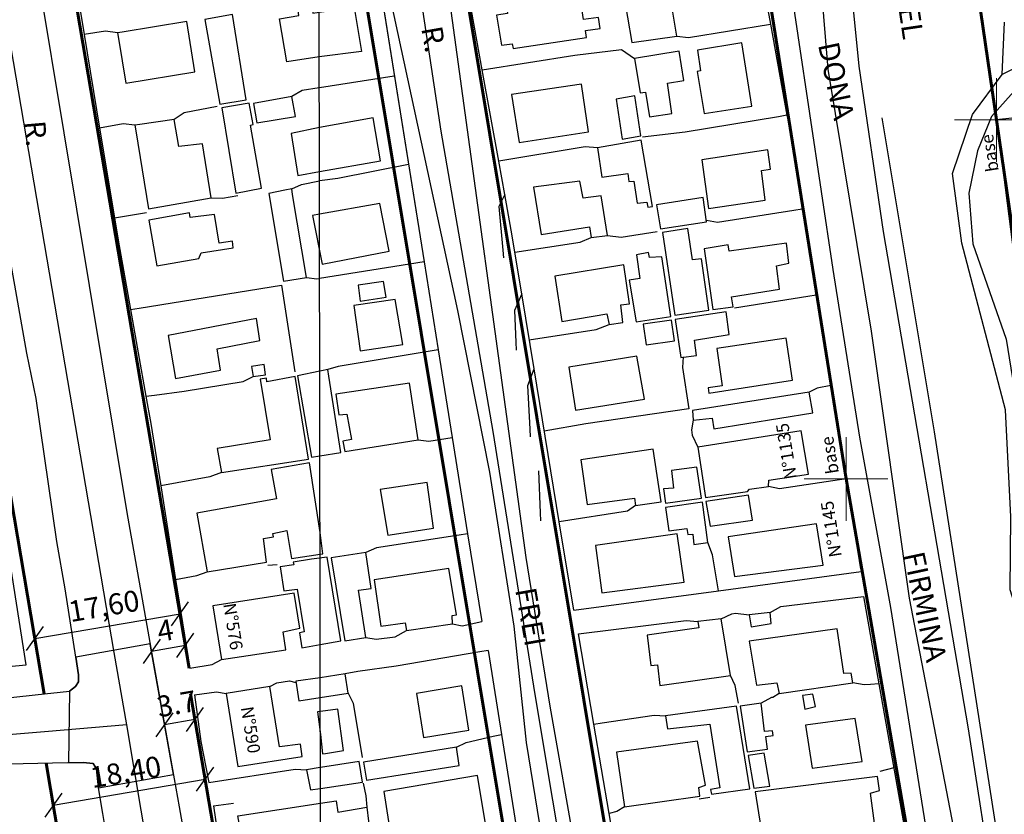
# Model space of a CAD drawing. Units: millimetres. Extents: x -40 to 186017, y 6 to 1674333.
# Drawn here: x 183572 to 183690, y 1671901 to 1671996 of the extents above; entities that cross this region are included whole.
import ezdxf
from ezdxf.enums import TextEntityAlignment as Align

# ---------------------------------------------------------------- set-up
doc = ezdxf.new("R2010")
doc.units = ezdxf.units.MM
doc.header["$LTSCALE"] = 10
doc.header["$MEASUREMENT"] = 0
doc.header["$PDMODE"] = 2
doc.header["$PDSIZE"] = 5
doc.layers.get('0').update_dxf_attribs({"linetype": 'CONTINUOUS'})
doc.layers.get('DEFPOINTS').update_dxf_attribs({"linetype": 'CONTINUOUS'})
for name, color, linetype, lineweight in [('Cotas_Coordenadas', 7, 'CONTINUOUS', 20), ('Linhas de Cota', 7, 'CONTINUOUS', 5), ('Traçado_Viário', 7, 'CONTINUOUS', 60)]:
    doc.layers.add(name, color=color, linetype=linetype, lineweight=lineweight)
for name, color, linetype in [('T-TEXTP', 7, 'CONTINUOUS'), ('TEXTO', 7, 'CONTINUOUS'), ('V-EDIFICACAO', 5, 'CONTINUOUS'), ('V-LOTE', 1, 'CONTINUOUS'), ('V-QUADRA', 2, 'CONTINUOUS'), ('V-REFERENCIA', 44, 'CONTINUOUS'), ('V-TESTADA', 210, 'CONTINUOUS'), ('V-VALETA', 173, 'CONTINUOUS')]:
    doc.layers.add(name, color=color, linetype=linetype)
for name, color, linetype, plot in [('V-CRUZAMENTO', 1, 'CONTINUOUS', False), ('V-EIXO_DE_LOGRADOURO', 3, 'CONTINUOUS', False), ('X-LIMITE_1000', 7, 'CONTINUOUS', False)]:
    doc.layers.add(name, color=color, linetype=linetype, plot=plot)
doc.styles.get("Standard").update_dxf_attribs({"font": 'ARIAL.TTF'})
doc.dimstyles.new('ISO-25', dxfattribs={"dimtxt": 2.5, "dimasz": 2.5, "dimexe": 1.25, "dimexo": 0.625, "dimtad": 1, "dimdsep": 46, "dimtxsty": 'Standard', "dimblk": 'OBLIQUE', "dimcen": 2.5, "dimse1": 1, "dimse2": 1, "dimadec": 0, "dimazin": 0, "dimtfac": 1, "dimtmove": 0, "dimatfit": 3, "dimfxl": 0, "dimarcsym": 0})

# ---------------------------------------------------------------- blocks, each defined once
blk = doc.blocks.new('_Oblique')
at = {"layer": 'TEXTO', "color": 0, "lineweight": -2}
blk.add_line((-0.5, -0.5), (0.5, 0.5), dxfattribs=at)
blk = doc.blocks.new('*D49')
at = {"layer": 'DEFPOINTS', "color": 0}
for p in [(183591.62, 1671924.85), (183591.62, 1671924.85), (183574.27, 1671921.9)]:
    blk.add_point(p, dxfattribs=at)
at = {"layer": 'T-TEXTP', "color": 0, "lineweight": -2}
blk.add_line((183574.27, 1671921.9), (183591.62, 1671924.85), dxfattribs=at)
at = {"layer": 'T-TEXTP', "color": 0, "lineweight": -2, "xscale": 2.5, "yscale": 2.5, "zscale": 2.5}
for p, rotation in [((183591.62, 1671924.85), 9.646191918490668), ((183574.27, 1671921.9), 189.6461919184907)]:
    blk.add_blockref('_Oblique', p, dxfattribs=dict(at, rotation=rotation))
at = {"layer": 'T-TEXTP', "color": 0, "insert": (183582.59, 1671925.48), "char_height": 2.5, "attachment_point": 5, "rotation": 9.6462}
blk.add_mtext('17,60', dxfattribs=at)
blk = doc.blocks.new('*D52')
at = {"layer": 'DEFPOINTS', "color": 0}
for p in [(183589.75, 1671911.6), (183593.49, 1671911.7), (183589.84, 1671911.08)]:
    blk.add_point(p, dxfattribs=at)
at = {"layer": 'T-TEXTP', "color": 0, "lineweight": -2}
blk.add_line((183593.4, 1671912.22), (183589.75, 1671911.6), dxfattribs=at)
at = {"layer": 'T-TEXTP', "color": 0, "lineweight": -2, "xscale": 2.5, "yscale": 2.5, "zscale": 2.5}
for p, rotation in [((183593.4, 1671912.22), 9.67511102458448), ((183589.75, 1671911.6), 189.6751110245845)]:
    blk.add_blockref('_Oblique', p, dxfattribs=dict(at, rotation=rotation))
at = {"layer": 'T-TEXTP', "color": 0, "insert": (183591.26, 1671913.79), "char_height": 2.5, "attachment_point": 5, "rotation": 9.6751}
blk.add_mtext('3.7', dxfattribs=at)
blk = doc.blocks.new('*D56')
at = {"layer": 'DEFPOINTS', "color": 0}
for p in [(183594.62, 1671905.1), (183594.62, 1671905.1), (183576.48, 1671902)]:
    blk.add_point(p, dxfattribs=at)
at = {"layer": 'T-TEXTP', "color": 0, "lineweight": -2}
blk.add_line((183576.48, 1671902), (183594.62, 1671905.1), dxfattribs=at)
at = {"layer": 'T-TEXTP', "color": 0, "lineweight": -2, "xscale": 2.5, "yscale": 2.5, "zscale": 2.5}
for p, rotation in [((183594.62, 1671905.1), 9.675111024576339), ((183576.48, 1671902), 189.6751110245763)]:
    blk.add_blockref('_Oblique', p, dxfattribs=dict(at, rotation=rotation))
at = {"layer": 'T-TEXTP', "color": 0, "insert": (183585.19, 1671905.65), "char_height": 2.5, "attachment_point": 5, "rotation": 9.6751}
blk.add_mtext('18,40', dxfattribs=at)
blk = doc.blocks.new('*D57')
at = {"layer": 'DEFPOINTS', "color": 0}
for p in [(183592.29, 1671920.92), (183588.22, 1671920.36), (183588.25, 1671920.2)]:
    blk.add_point(p, dxfattribs=at)
at = {"layer": 'T-TEXTP', "color": 0, "lineweight": -2}
blk.add_line((183592.26, 1671921.08), (183588.22, 1671920.36), dxfattribs=at)
at = {"layer": 'T-TEXTP', "color": 0, "lineweight": -2, "xscale": 2.5, "yscale": 2.5, "zscale": 2.5}
for p, rotation in [((183588.22, 1671920.36), 190.0682421914609), ((183592.26, 1671921.08), 10.0682421914609)]:
    blk.add_blockref('_Oblique', p, dxfattribs=dict(at, rotation=rotation))
at = {"layer": 'T-TEXTP', "color": 0, "insert": (183589.91, 1671922.56), "char_height": 2.5, "attachment_point": 5, "rotation": 10.0682}
blk.add_mtext('4', dxfattribs=at)

msp = doc.modelspace()

# ---------------------------------------------------------------- linework, layer by layer
at = {"layer": 'Cotas_Coordenadas'}
msp.add_point((183671.16, 1671940.97), dxfattribs=at)
at = {"layer": 'Linhas de Cota'}
msp.add_point((183689.13, 1671983.88), dxfattribs=at)
at = {"layer": 'Traçado_Viário'}
for p, q in [((183671.16, 1671940.97), (183648.796, 1672081.4762)), ((183613.0519, 1672075.8926), (183659.1447, 1671798.5912)), ((183601.1681, 1672074.2029), (183647.1209, 1671797.7442)), ((183549.3217, 1672068.6732), (183575.3922, 1671915.2872)), ((183567.0709, 1672069.2806), (183592.7204, 1671918.3712)), ((183680.872, 1672040.9128), (183702.91, 1671888.71)), ((183695.5112, 1671801.1529), (183671.16, 1671940.97)), ((183613.3247, 1671795.3636), (183592.877, 1671915.3012)), ((183602.8501, 1671747.3196), (183575.6263, 1671907.0026))]:
    msp.add_line(p, q, dxfattribs=at)
at = {"layer": 'V-CRUZAMENTO'}
msp.add_lwpolyline([(183588.15, 1671920.76), (183588.0596, 1671921.2702), (183579.16, 1671919.69), (183579.48, 1671917.56), (183579.48, 1671916.74), (183579.15, 1671916.18), (183578.41, 1671915.62), (183578.2872, 1671907.0617), (183580.05, 1671907.1), (183581.25, 1671906.97), (183581.63, 1671906.35), (183581.89, 1671904.08), (183590.8298, 1671905.6673)], close=True, dxfattribs=at)
at = {"layer": 'V-EDIFICACAO'}
for points in [[(183644.0432, 1672002.2301), (183644.0432, 1672002.2301), (183645.59, 1671993.14), (183650.96, 1671993.9), (183650.28, 1671997.95), (183648.27, 1671997.74), (183647.5, 1672002.73), (183644.0432, 1672002.2301), (183644.0432, 1672002.2301)], [(183630.5, 1671998.12), (183630.71, 1671996.59), (183629.43, 1671996.38), (183630.03, 1671992.79), (183631.27, 1671992.97), (183631.39, 1671992.41), (183640.17, 1671993.73), (183640.05, 1671994.54), (183641.79, 1671994.8), (183641.58, 1671996.12), (183639.79, 1671995.86), (183639.24, 1671999.49), (183630.5, 1671998.12)], [(183608.25, 1671991.41), (183604.36, 1671990.8), (183603.49, 1671995.96), (183605.81, 1671996.34), (183605.61, 1671997.85), (183607.27, 1671998.05), (183607.4597, 1671996.6173), (183608.24, 1671996.75), (183612.43, 1671997.31), (183613.29, 1671992.05)], [(183594.6, 1671995.89), (183596.36, 1671985.75), (183599.5, 1671986.26), (183597.87, 1671996.45), (183594.6, 1671995.89)], [(183584.16, 1671994.26), (183584.26, 1671993.62), (183585.14, 1671988.28), (183593.4, 1671989.62), (183592.45, 1671995.63), (183584.72, 1671994.35), (183584.16, 1671994.26)], [(183653.43, 1671992.2), (183653.77, 1671989.73), (183653.3784, 1671989.6727), (183654.2, 1671984.65), (183659.91, 1671985.51), (183658.71, 1671993.09), (183653.43, 1671992.2)], [(183645.89, 1671991.22), (183645.89, 1671991.22), (183646.581, 1671987.1072), (183647.21, 1671987.17), (183647.68, 1671984.23), (183650.36, 1671984.65), (183649.85, 1671988.28), (183651.77, 1671988.58), (183651.21, 1671992.07), (183645.89, 1671991.22), (183645.89, 1671991.22)], [(183631.22, 1671986.91), (183632.12, 1671981.16), (183640.39, 1671982.44), (183639.58, 1671988.15), (183631.22, 1671986.91)], [(183600.4, 1671985.83), (183600.79, 1671983.51), (183605.39, 1671984.29), (183604.96, 1671986.69), (183600.4, 1671985.83)], [(183643.71, 1671986.36), (183644.44, 1671981.58), (183646.65, 1671981.97), (183645.93, 1671986.74), (183643.71, 1671986.36)], [(183596.62, 1671985.32), (183598.3019, 1671975.1178), (183598.3019, 1671975.1178), (183601.35, 1671975.73), (183600.0485, 1671983.2428), (183600.3346, 1671983.3245), (183599.8791, 1671985.8601), (183596.62, 1671985.32)], [(183608.27, 1671977.69), (183615.58, 1671978.98), (183614.68, 1671984.14), (183608.26, 1671982.97), (183604.9, 1671982.26), (183605.69, 1671977.23)], [(183586.22, 1671983.25), (183586.33, 1671982.58), (183587.85, 1671973.24), (183595.33, 1671974.57), (183594.3, 1671981.02), (183591.46, 1671980.68), (183590.9, 1671983.94), (183586.83, 1671983.34), (183586.22, 1671983.25)], [(183641.49, 1671980.52), (183641.49, 1671980.52), (183642.01, 1671977.02), (183645.08, 1671977.49), (183645.2, 1671976.51), (183645.8, 1671976.56), (183646.23, 1671973.91), (183647.38, 1671974.04), (183647.5, 1671973.44), (183648.06, 1671973.53), (183646.69, 1671981.46), (183641.49, 1671980.52), (183641.49, 1671980.52)], [(183653.94, 1671979.11), (183654.75, 1671973.27), (183661.49, 1671974.3), (183661.06, 1671977.83), (183662.12, 1671978), (183661.83, 1671980.31), (183653.94, 1671979.11)], [(183633.82, 1671975.83), (183634.76, 1671970.2), (183640.51, 1671971.1), (183640.73, 1671969.82), (183642.69, 1671970.08), (183641.92, 1671974.81), (183639.75, 1671974.51), (183639.36, 1671976.56), (183633.82, 1671975.83)], [(183604.96, 1671975.65), (183604.13, 1671975.48), (183602.21, 1671975.09), (183603.97, 1671964.6), (183606.72, 1671965.03), (183605.07, 1671974.97), (183604.96, 1671975.65)], [(183648.53, 1671973.74), (183649, 1671970.84), (183654.5107, 1671971.6855), (183654.11, 1671974.59), (183648.53, 1671973.74)], [(183608.5928, 1671966.6399), (183616.5961, 1671968.1824), (183615.49, 1671973.87), (183608.28, 1671972.62), (183607.42, 1671972.46)], [(183587.89, 1671971.91), (183588.84, 1671966.45), (183593.87, 1671967.31), (183594.13, 1671968), (183597.95, 1671968.6), (183597.87, 1671969.37), (183596.28, 1671969.16), (183595.72, 1671972.59), (183592.84, 1671972.21), (183592.75, 1671972.77), (183587.89, 1671971.91)], [(183649.25, 1671970.42), (183650.7, 1671960.53), (183654.79, 1671961.13), (183653.9, 1671967.26), (183652.83, 1671967.14), (183652.28, 1671970.89), (183649.25, 1671970.42)], [(183657.22, 1671968.2), (183657.09, 1671968.93), (183654.2, 1671968.46), (183655.26, 1671961.21), (183657.6781, 1671961.534), (183657.4923, 1671962.7419), (183663.23, 1671963.64), (183662.85, 1671966.45), (183664.34, 1671966.75), (183664.04, 1671969.14), (183657.22, 1671968.2)], [(183647.55, 1671968.03), (183646.14, 1671967.77), (183646.52, 1671964.92), (183645.25, 1671964.71), (183646.0752, 1671959.7505), (183650.23, 1671960.4), (183649.17, 1671967.52), (183647.68, 1671967.43), (183647.55, 1671968.03)], [(183636.38, 1671965.22), (183637.23, 1671959.8), (183642.6, 1671960.7), (183642.86, 1671959.42), (183644.52, 1671959.68), (183644.27, 1671961.77), (183645.29, 1671961.89), (183644.61, 1671966.54), (183636.38, 1671965.22)], [(183612.89, 1671964.11), (183613.15, 1671962.23), (183616.22, 1671962.7), (183615.92, 1671964.58), (183612.89, 1671964.11)], [(183612.38, 1671961.68), (183613.15, 1671956.27), (183618.22, 1671957.03), (183617.33, 1671962.4), (183612.38, 1671961.68)], [(183650.74, 1671960.02), (183651.4471, 1671955.4969), (183653.3127, 1671955.7237), (183653.05, 1671957.55), (183657.22, 1671958.23), (183656.84, 1671960.96), (183650.74, 1671960.02)], [(183590.22, 1671958.11), (183591.08, 1671952.99), (183596.45, 1671953.98), (183596.06, 1671956.52), (183601.13, 1671957.51), (183600.75, 1671960.13), (183590.22, 1671958.11)], [(183646.91, 1671959.46), (183647.29, 1671956.99), (183650.66, 1671957.46), (183650.32, 1671959.93), (183646.91, 1671959.46)], [(183655.73, 1671956.57), (183656.37, 1671952.09), (183654.7081, 1671951.8755), (183654.79, 1671951.24), (183664.77, 1671952.77), (183664, 1671957.8), (183655.73, 1671956.57)], [(183600.15, 1671954.41), (183600.36, 1671953.21), (183601.8385, 1671953.4183), (183601.6596, 1671954.6495), (183600.15, 1671954.41)], [(183638.04, 1671954.31), (183638.85, 1671949.19), (183647.08, 1671950.51), (183646.18, 1671955.63), (183638.04, 1671954.31)], [(183608.3, 1671953.87), (183605.65, 1671953.29), (183607.31, 1671943.57), (183608.3264, 1671943.7173), (183610.81, 1671944.12), (183609.39, 1671953.25), (183609.27, 1671954.05), (183608.52, 1671953.91), (183608.31, 1671953.87)], [(183602.0036, 1671952.5928), (183601.9279, 1671953.0262), (183601.18, 1671952.91), (183602.38, 1671945.64), (183596.06, 1671944.61), (183596.58, 1671941.73), (183606.98, 1671943.32), (183605.35, 1671953.21), (183602.0036, 1671952.5928)], [(183610.21, 1671951.11), (183610.59, 1671948.64), (183611.53, 1671948.72), (183612.08, 1671945.7), (183611.06, 1671945.48), (183611.32, 1671944.25), (183620.06, 1671945.65), (183619.03, 1671952.43), (183610.21, 1671951.11)], [(183652.8176, 1671949.1531), (183652.92, 1671948), (183655.18, 1671948.25), (183655.3628, 1671946.9793), (183667.2, 1671948.89), (183666.77, 1671951.36), (183652.8176, 1671949.1531)], [(183653.47, 1671944.76), (183653.47, 1671944.76), (183654.37, 1671938.75), (183659.4, 1671939.47), (183659.61, 1671939.77), (183661.91, 1671940.07), (183661.95, 1671940.84), (183666.69, 1671941.56), (183665.79, 1671946.72), (183653.47, 1671944.76), (183653.47, 1671944.76)], [(183639.49, 1671943.27), (183640.26, 1671937.9), (183645.89, 1671938.66), (183646.01, 1671937.81), (183649.08, 1671938.24), (183648.14, 1671944.55), (183639.49, 1671943.27)], [(183608.6697, 1671932.0357), (183608.34, 1671934.5596), (183608.34, 1671934.5596), (183607.0791, 1671942.8998), (183602.5, 1671942.12), (183603.14, 1671938.59), (183593.64, 1671936.9), (183594.84, 1671929.88), (183601.95, 1671931.03), (183601.59, 1671933.84), (183602.77, 1671934.04), (183602.69, 1671934.47), (183604.38, 1671934.81), (183604.94, 1671931.46), (183608.3438, 1671932.0002), (183608.3438, 1671932.0002)], [(183650.32, 1671941.99), (183650.57, 1671939.86), (183649.34, 1671939.81), (183649.59, 1671938.07), (183653.9, 1671938.66), (183653.34, 1671942.37), (183650.32, 1671941.99)], [(183615.54, 1671939.73), (183615.54, 1671939.73), (183615.54, 1671939.73), (183615.54, 1671939.73), (183616.43, 1671934.27), (183621.89, 1671935.08), (183621.12, 1671940.54), (183615.54, 1671939.73)], [(183649.59, 1671937.55), (183649.98, 1671934.78), (183652.15, 1671935.04), (183652.28, 1671934.32), (183652.88, 1671934.36), (183653, 1671933.16), (183654.67, 1671933.38), (183654.03, 1671938.19), (183649.59, 1671937.55)], [(183654.41, 1671938.28), (183654.92, 1671935.34), (183659.99, 1671936.06), (183659.52, 1671939.05), (183654.41, 1671938.28)], [(183657.09, 1671934.06), (183657.82, 1671929.33), (183668.43, 1671930.69), (183667.62, 1671935.59), (183657.09, 1671934.06)], [(183641.24, 1671933.04), (183642.01, 1671927.37), (183651.81, 1671928.65), (183651, 1671934.4), (183641.24, 1671933.04)], [(183608.35, 1671921.21), (183610.81, 1671921.61), (183609.1993, 1671931.6389), (183609.1993, 1671931.6389), (183607.33, 1671931.39), (183605.12, 1671931.04), (183605.2, 1671930.71), (183603.56, 1671930.48), (183604, 1671927.59), (183605.61, 1671927.79), (183606.43, 1671922.71), (183605.9052, 1671922.5934), (183606.17, 1671920.79)], [(183609.66, 1671931.55), (183611.32, 1671921.61), (183613.79, 1671922.04), (183612.94, 1671927.67), (183614.43, 1671927.88), (183613.79, 1671932.18), (183609.66, 1671931.55)], [(183614.81, 1671928.9), (183615.62, 1671923.4), (183618.52, 1671923.79), (183618.65, 1671922.85), (183624.15, 1671923.66), (183624.1, 1671924.64), (183624.62, 1671924.73), (183623.72, 1671930.27), (183614.81, 1671928.9)], [(183595.55, 1671925.83), (183596.58, 1671919.38), (183604.27, 1671920.54), (183603.93, 1671922.69), (183605.945, 1671923.1276), (183605.26, 1671927.33), (183595.55, 1671925.83)], [(183653.56, 1671923.19), (183647.42, 1671922.3), (183647.8645, 1671918.6811), (183648.66, 1671918.76), (183648.91, 1671916.29), (183657.35, 1671917.48), (183656.24, 1671924.26), (183653.47, 1671923.92), (183653.47, 1671923.92)], [(183659.57, 1671924.73), (183659.57, 1671924.73), (183659.82, 1671923.32), (183662.21, 1671923.7), (183662.08, 1671925.02), (183659.57, 1671924.73), (183659.57, 1671924.73)], [(183659.57, 1671921.57), (183660.46, 1671916.33), (183662.89, 1671916.63), (183663.19, 1671915.35), (183671.97, 1671916.63), (183671.97, 1671916.63), (183671.97, 1671916.63), (183671.97, 1671916.63), (183671.76, 1671917.78), (183670.9, 1671917.74), (183670.1, 1671923.06), (183659.57, 1671921.57)], [(183608.36, 1671914.86), (183611.7, 1671915.39), (183611.36, 1671917.69), (183608.36, 1671917.21), (183605.4375, 1671916.8014), (183605.79, 1671914.47)], [(183597.14, 1671915.34), (183597.14, 1671915.34), (183598.51, 1671906.61), (183606.21, 1671907.82), (183605.99, 1671909.28), (183603.5, 1671908.98), (183602.34, 1671916.16), (183597.14, 1671915.34), (183597.14, 1671915.34)], [(183619.84, 1671915.35), (183620.69, 1671910.06), (183626.11, 1671910.96), (183625.26, 1671916.24), (183619.84, 1671915.35)], [(183665.96, 1671915.09), (183666.22, 1671913.47), (183667.5, 1671913.77), (183667.2, 1671915.26), (183665.96, 1671915.09)], [(183608.3758, 1671910.4309), (183608.6407, 1671908.1302), (183608.9893, 1671908.1798), (183611.15, 1671908.53), (183610.46, 1671913.47), (183610.46, 1671913.47), (183608.9893, 1671913.2819), (183608.0282, 1671913.1287), (183608.3758, 1671910.4309)], [(183649.59, 1671912.66), (183649.59, 1671912.66), (183649.85, 1671911.13), (183654.88, 1671911.68), (183656.07, 1671904.05), (183654.96, 1671903.88), (183655.09, 1671903.29), (183659.65, 1671903.93), (183658.08, 1671913.81), (183649.59, 1671912.66), (183649.59, 1671912.66)], [(183658.5, 1671913.81), (183659.35, 1671908.36), (183661.78, 1671908.7), (183661.57, 1671910.19), (183662.4363, 1671910.3146), (183662.3791, 1671910.8937), (183661.44, 1671910.79), (183661.02, 1671914.2), (183658.5, 1671913.81)], [(183666.3, 1671911.55), (183667.11, 1671906.4), (183673.08, 1671907.21), (183672.23, 1671912.36), (183666.3, 1671911.55)], [(183613.53, 1671907.12), (183613.87, 1671904.99), (183624.96, 1671906.74), (183624.62, 1671908.91), (183613.53, 1671907.12)], [(183643.75, 1671908.32), (183644.69, 1671901.79), (183653.69, 1671903.07), (183653.56, 1671904.1), (183654.37, 1671904.39), (183653.43, 1671909.64), (183643.75, 1671908.32)], [(183659.48, 1671907.93), (183660.16, 1671904.01), (183662.04, 1671904.27), (183661.4, 1671908.19), (183659.48, 1671907.93)], [(183608.37, 1671906.5), (183606.73, 1671906.2), (183607.19, 1671903.82), (183608.37, 1671904), (183608.38, 1671904), (183613.41, 1671904.73), (183613.02, 1671907.21), (183608.38, 1671906.5)], [(183615.96, 1671903.63), (183616.99, 1671896.98), (183628.24, 1671898.81), (183627.13, 1671905.54), (183615.96, 1671903.63)], [(183660.29, 1671903.58), (183661.95, 1671893.31), (183675.17, 1671895.4), (183674.06, 1671903.41), (183675.17, 1671903.75), (183674.91, 1671905.42), (183660.29, 1671903.58)], [(183614.54, 1671896.74), (183605.9, 1671895.19), (183605.64, 1671896.47), (183600.38, 1671895.75), (183599.87, 1671898.84), (183598.9, 1671898.74), (183598.54, 1671900.73), (183608.388, 1671902.2252), (183610.2732, 1671902.5125), (183610.47, 1671901.17), (183613.94, 1671901.75), (183614.54, 1671896.74)]]:
    msp.add_lwpolyline(points, close=True, dxfattribs=at)
at = {"layer": 'V-EIXO_DE_LOGRADOURO'}
for points in [[(183660.96, 1672066.32), (183664.6, 1672040.38), (183666.87, 1672015.61), (183668.99, 1671989.93), (183674.15, 1671958.64), (183678.7, 1671926.74), (183691.14, 1671862.04), (183692.96, 1671847.57), (183699.78, 1671822.65), (183703.9, 1671808.33)], [(183583.77, 1671920.24), (183566.74, 1672019.88), (183559.27, 1672066.17)], [(183653.7, 1671798.65), (183646.76, 1671838.97), (183634.02, 1671915.21), (183629.02, 1671946.66), (183622.8, 1671982.51), (183617.49, 1672017.9), (183611.87, 1672050.58), (183609.93, 1672066.24)], [(183585.25, 1671911.58), (183583.77, 1671920.24)], [(183585.25, 1671911.58), (183575.44, 1671910.76)], [(183586.99, 1671901.4), (183585.25, 1671911.58)], [(183575.44, 1671910.76), (183565.39, 1671909.91), (183551.27, 1671909.19), (183537.05, 1671907.86), (183523.71, 1671906.15)], [(183606.49, 1671788.49), (183600.12, 1671820.77), (183596.95, 1671843.16), (183586.99, 1671901.4)]]:
    msp.add_lwpolyline(points, dxfattribs=at)
at = {"layer": 'V-LOTE'}
for points in [[(183608.17, 1672045.85), (183620.78, 1671966.93)], [(183578.34, 1672005.16), (183580.17, 1671994.09)], [(183660.3, 1672006.21), (183660.88, 1672002.19), (183662.13, 1671995.3)], [(183627.71, 1671989.86), (183625.79, 1672000.52)], [(183650.96, 1671993.9), (183652.34, 1671993.71), (183662.13, 1671995.3)], [(183662.13, 1671995.3), (183664.1, 1671984.43)], [(183584.16, 1671994.26), (183582.72, 1671994.47), (183580.17, 1671994.09)], [(183580.17, 1671994.09), (183582.02, 1671982.88)], [(183627.71, 1671989.86), (183638.76, 1671991.6), (183644.33, 1671992.29), (183645.89, 1671991.22)], [(183617.18, 1671989.1), (183608.26, 1671987.71)], [(183629.68, 1671978.96), (183627.71, 1671989.86)], [(183608.25, 1671987.71), (183606.22, 1671987.37), (183604.96, 1671986.69)], [(183608.26, 1671987.71), (183608.25, 1671987.71)], [(183596.04, 1671985.46), (183592.11, 1671984.7), (183590.9, 1671983.94)], [(183664.1, 1671984.43), (183663.1, 1671984.26), (183651.96, 1671982.41), (183646.86, 1671981.83)], [(183664.1, 1671984.43), (183664.23, 1671983.72), (183665.93, 1671973.2)], [(183675.45, 1671984.13), (183681.67, 1671946.61), (183693.66, 1671869.6), (183697.76, 1671844.81), (183707.77, 1671817.6)], [(183692.8, 1671984.29), (183689.13, 1671983.88), (183692.29, 1671959.32), (183692.51, 1671955.99), (183693.51, 1671955.31)], [(183586.22, 1671983.25), (183584.83, 1671983.4), (183582.02, 1671982.88)], [(183582.02, 1671982.88), (183583.79, 1671972.18)], [(183641.49, 1671980.52), (183640.02, 1671980.64), (183629.68, 1671978.96)], [(183618.91, 1671978.55), (183610.46, 1671976.88), (183608.27, 1671976.61)], [(183630.4, 1671974.97), (183629.68, 1671978.96)], [(183604.96, 1671975.65), (183606.13, 1671976.17), (183608.27, 1671976.61)], [(183595.33, 1671974.57), (183596.71, 1671974.53), (183598.52, 1671974.86)], [(183632.42, 1671963.1), (183631.18, 1671970.68), (183630.4, 1671974.97)], [(183583.79, 1671972.18), (183587.6, 1671972.82)], [(183665.93, 1671973.2), (183664.93, 1671973.04), (183655.81, 1671971.62), (183654.49, 1671971.87)], [(183665.93, 1671973.2), (183667.6, 1671962.92)], [(183583.79, 1671972.18), (183584.23, 1671969.5), (183585.71, 1671961.21)], [(183642.69, 1671970.08), (183644.31, 1671969.87), (183648.61, 1671970.56)], [(183631.61, 1671968.07), (183639.4, 1671969.25), (183640.73, 1671969.82)], [(183620.77, 1671966.93), (183608.29, 1671964.92)], [(183620.78, 1671966.93), (183620.77, 1671966.93)], [(183620.78, 1671966.93), (183622.46, 1671956.4)], [(183585.71, 1671961.21), (183586.74, 1671961.38), (183603.74, 1671964.11)], [(183603.74, 1671964.11), (183605.31, 1671953.77)], [(183606.72, 1671965.03), (183607.95, 1671964.88), (183608.29, 1671964.92)], [(183633.9, 1671954.12), (183632.42, 1671963.1)], [(183667.6, 1671962.92), (183666.6, 1671962.76), (183657.85, 1671961.38)], [(183667.6, 1671962.92), (183669.35, 1671952.13)], [(183585.71, 1671961.21), (183587.55, 1671950.87)], [(183633.33, 1671957.6), (183641.33, 1671958.84), (183642.86, 1671959.42)], [(183622.46, 1671956.4), (183610.52, 1671954.42), (183609.27, 1671954.05)], [(183622.46, 1671956.4), (183624.13, 1671945.93)], [(183651.72, 1671955.58), (183651.61, 1671954.28), (183652.37, 1671949.37), (183640.09, 1671947.56), (183635.12, 1671946.67)], [(183636.89, 1671935.86), (183633.9, 1671954.12)], [(183587.55, 1671950.87), (183588.56, 1671951), (183592.13, 1671951.46), (183599.15, 1671952.62), (183600.36, 1671953.21)], [(183669.35, 1671952.13), (183667.72, 1671951.81), (183666.77, 1671951.36)], [(183669.35, 1671952.13), (183671.16, 1671940.97)], [(183587.55, 1671950.87), (183588.13, 1671947.58), (183589.31, 1671940.14)], [(183652.92, 1671948), (183652.71, 1671946.85), (183652.78, 1671946.22), (183653.47, 1671944.76)], [(183620.06, 1671945.65), (183621.33, 1671945.47), (183624.13, 1671945.93)], [(183624.13, 1671945.93), (183625.97, 1671934.42)], [(183596.58, 1671941.73), (183595.19, 1671941.23), (183589.31, 1671940.14)], [(183671.16, 1671940.97), (183663.23, 1671939.79), (183661.91, 1671940.07)], [(183671.16, 1671940.97), (183672.86, 1671930.46)], [(183589.31, 1671940.14), (183591.09, 1671928.97)], [(183646.01, 1671937.81), (183645.06, 1671937.13), (183636.89, 1671935.86)], [(183638.63, 1671925.28), (183636.89, 1671935.86)], [(183625.97, 1671934.42), (183624.94, 1671934.27), (183615.07, 1671932.76), (183613.79, 1671932.18)], [(183625.97, 1671934.42), (183627.65, 1671923.92)], [(183655.92, 1671927.62), (183655.22, 1671931.92), (183654.67, 1671933.38)], [(183557.66, 1671917.3), (183573.25, 1671918.75), (183571.27, 1671931.48)], [(183602.1, 1671930.67), (183603.23, 1671930.75)], [(183655.92, 1671927.62), (183672.98, 1671929.93)], [(183672.86, 1671930.46), (183672.98, 1671929.93)], [(183591.09, 1671928.97), (183593.61, 1671929.43), (183594.84, 1671929.88)], [(183591.09, 1671928.97), (183592.77, 1671918.38)], [(183638.63, 1671925.28), (183655.92, 1671927.62)], [(183662.08, 1671925.02), (183663.37, 1671925.74), (183673.25, 1671926.91)], [(183673.25, 1671926.91), (183675.09, 1671916.51)], [(183639.21, 1671922.45), (183652.06, 1671924.06), (183653.47, 1671923.92)], [(183656.24, 1671924.26), (183657.52, 1671924.86), (183657.95, 1671924.92), (183659.57, 1671924.73)], [(183613.79, 1671922.04), (183615.04, 1671921.83), (183617.32, 1671922.1), (183618.65, 1671922.85)], [(183624.15, 1671923.66), (183625.31, 1671923.42), (183627.65, 1671923.92)], [(183641.05, 1671911.68), (183639.21, 1671922.45)], [(183628.43, 1671920.49), (183627.43, 1671920.32), (183617.42, 1671918.62), (183612.84, 1671917.97), (183611.36, 1671917.69)], [(183628.43, 1671920.49), (183628.59, 1671919.49), (183630.02, 1671910.45)], [(183592.77, 1671918.38), (183595.44, 1671918.82), (183596.58, 1671919.38)], [(183658.32, 1671914.19), (183657.93, 1671916.3), (183657.35, 1671917.48)], [(183602.34, 1671916.16), (183603.17, 1671916.63), (183604.7, 1671916.86), (183605.43, 1671916.64)], [(183675.09, 1671916.51), (183674.09, 1671916.42), (183673.32, 1671916.36), (183671.97, 1671916.63)], [(183675.09, 1671916.51), (183678.82, 1671895.44)], [(183593.33, 1671915.19), (183595.99, 1671915.53), (183597.14, 1671915.34)], [(183593.33, 1671915.19), (183594.12, 1671909.62), (183595.01, 1671904.92)], [(183611.7, 1671915.39), (183612.31, 1671914.2), (183613.38, 1671907.68)], [(183663.19, 1671915.35), (183662.42, 1671914.86), (183662.26, 1671914.84), (183661.02, 1671914.2)], [(183641.05, 1671911.68), (183642.05, 1671911.83), (183648.23, 1671912.73), (183649.59, 1671912.66)], [(183642.87, 1671901), (183641.05, 1671911.68)], [(183624.62, 1671908.91), (183625.81, 1671909.48), (183629.02, 1671910.22), (183630.02, 1671910.45)], [(183630.02, 1671910.45), (183631.77, 1671899.44)], [(183676.86, 1671906.45), (183675.18, 1671906.01)], [(183595.01, 1671904.92), (183595.04, 1671904.71), (183605.35, 1671906.28), (183606.73, 1671906.2)], [(183613.48, 1671904.64), (183613.81, 1671903.11), (183613.94, 1671901.75)], [(183654.88, 1671902.9), (183653.6, 1671902.71)], [(183595.6, 1671901.93), (183598, 1671902.22)], [(183595.6, 1671901.93), (183596.86, 1671893.5)], [(183644.69, 1671901.79), (183643.8, 1671901.24), (183642.87, 1671901)], [(183644.8, 1671889.68), (183642.87, 1671901)]]:
    msp.add_lwpolyline(points, dxfattribs=at)
at = {"layer": 'V-QUADRA'}
for points in [[(183661.91, 1672083.18), (183664.7, 1672066.33), (183664.7, 1672066.32), (183667.03, 1672048.41), (183669.82, 1672029.38), (183670.75, 1672009.98), (183672.7, 1671990.3), (183675.59, 1671970.53), (183685.73, 1671911.11), (183688.9, 1671890.87)], [(183639.25, 1672082.27), (183632.35, 1672081.34), (183613.92, 1672078.42), (183613.38, 1672078.33), (183611.36, 1672076.39), (183611.36, 1672076), (183611.36, 1672074.49), (183612.1, 1672070.43), (183612.24, 1672066.26), (183612.24, 1672066.25), (183623.18, 1672002.75), (183632.91, 1671931.58), (183635.8, 1671913.81), (183638.91, 1671895.96)], [(183683.12, 1671884.32), (183676.51, 1671925.63), (183672.79, 1671945.96), (183669.62, 1671966.01), (183664.04, 1672003.32), (183663.11, 1672022.72), (183661.25, 1672043.05), (183657.53, 1672066.31), (183657.53, 1672066.32), (183654.87, 1672082.15)], [(183636.17, 1671889.9), (183633, 1671909.49), (183631.51, 1671923.4), (183628.62, 1671941.78), (183624.8, 1671961.09), (183616.42, 1671999.89), (183613.07, 1672018.82), (183610.09, 1672038.31), (183608.16, 1672049.38), (183608.16, 1672049.39), (183608.16, 1672049.4), (183607.64, 1672052.06), (183605.57, 1672066.24), (183604.6, 1672069.13), (183603.65, 1672074.24), (183603.54, 1672074.84), (183603.03, 1672076.26), (183602.79, 1672076.42), (183602.14, 1672076.85), (183601.8, 1672076.82), (183595.23, 1672076.26), (183587.45, 1672074.88), (183579.71, 1672073.82), (183567.58, 1672071.88)], [(183571.7, 1672019.87), (183573.26, 1672009.49), (183585.28, 1671936.96), (183588.15, 1671920.76), (183591.52, 1671901.78), (183594.48, 1671885.06)], [(183700.34, 1671994.58), (183689.82, 1671989.3), (183690.1, 1671995.54)], [(183569.19, 1671914.6), (183574.33, 1671915.17), (183578.41, 1671915.62), (183579.15, 1671916.18), (183579.48, 1671916.74), (183579.48, 1671917.56), (183579.16, 1671919.69), (183577.92, 1671927.86), (183576.9, 1671933.51), (183574.43, 1671950.57), (183573.31, 1671955.99), (183567.52, 1671988.71)], [(183585.95, 1671879.71), (183582.4, 1671901.01), (183581.89, 1671904.08), (183581.63, 1671906.35), (183581.25, 1671906.97), (183580.05, 1671907.1), (183576.37, 1671907.02), (183560.54, 1671906.65), (183556.6, 1671906.8), (183548.58, 1671906.8), (183536.61, 1671905.53), (183528.61, 1671904.43), (183524.6, 1671903.69), (183522.33, 1671902.84), (183521.94, 1671902.69), (183521.7, 1671902.37), (183520.33, 1671900.52)]]:
    msp.add_lwpolyline(points, dxfattribs=at)
at = {"layer": 'V-REFERENCIA'}
for points in [[(183700.34, 1671994.58), (183696.52, 1671990.72), (183694.66, 1671990.07), (183691.88, 1671988.04), (183688.53, 1671984.27), (183686.85, 1671980.18), (183685.83, 1671975.11), (183686.29, 1671969.06), (183690.29, 1671957.66), (183691.59, 1671949.52), (183693.26, 1671926.36), (183697.17, 1671913.29), (183698.75, 1671905.15), (183698.19, 1671902.41), (183698.38, 1671899.43), (183700.43, 1671885.52), (183706.01, 1671860.77), (183707.5, 1671845.28), (183712.34, 1671816.62), (183712.81, 1671811.92), (183711.97, 1671808.39), (183710.93, 1671806.62), (183709.51, 1671804.23), (183709.09, 1671803.25)], [(183708.21, 1671806.84), (183708.49, 1671806.55), (183708.91, 1671806.88), (183709.62, 1671811.21), (183709.91, 1671813.01), (183708.36, 1671829.43), (183705.29, 1671850.89), (183701.1, 1671871.32), (183697.19, 1671893.99), (183696.35, 1671900.27), (183697.56, 1671906.27), (183690.76, 1671927.73), (183690.85, 1671936.43), (183690.2, 1671949.23), (183684.98, 1671969.15), (183683.86, 1671977.48), (183686.28, 1671984.51), (183689.82, 1671989.3)]]:
    msp.add_lwpolyline(points, dxfattribs=at)
at = {"layer": 'V-TESTADA'}
for points in [[(183608.17, 1672045.79), (183620.77, 1671966.93)], [(183620.77, 1671966.93), (183622.46, 1671956.4)]]:
    msp.add_lwpolyline(points, dxfattribs=at)
at = {"layer": 'V-VALETA'}
for points in [[(183630.4, 1671974.97), (183629.7, 1671973.51), (183630.17, 1671968.3)], [(183630.17, 1671968.3), (183630.25, 1671967.38)], [(183632.42, 1671963.1), (183631.58, 1671961.1), (183631.72, 1671957.33)], [(183631.72, 1671957.33), (183631.75, 1671956.36)], [(183633.44, 1671946.94), (183633.14, 1671952.12), (183633.9, 1671954.12)], [(183633.49, 1671945.99), (183633.44, 1671946.94)], [(183634.42, 1671941.94), (183634.64, 1671936.91)], [(183634.64, 1671936.91), (183634.68, 1671935.95)]]:
    msp.add_lwpolyline(points, dxfattribs=at)
at = {"layer": 'X-LIMITE_1000'}
msp.add_line((183608.968, 1671511.914), (183604.85, 1674283.316), dxfattribs=at)

# ---------------------------------------------------------------- texts
for s, rotation, p in [('R.', 280, (183619.65, 1671994.7)), ('DONA', 282, (183667.03, 1671992.72)), ('R.', 275, (183572.24, 1671983.61)), ('FIRMINA', 282, (183677.24, 1671931.82)), ('FREI', 280, (183630.87, 1671927.62))]:
    msp.add_text(s, height=2.50002, rotation=rotation).set_placement(p, align=Align.BOTTOM_LEFT)
at = {"layer": 'T-TEXTP', "attachment_point": 1}
for s, insert, char_height, width, rotation in [('NESTE TRECHO - LARGURA VARIÁVEL', (183680.0225, 1672025.0182), 2.5, 41.075849, 278.447724), ('base', (183687.9217, 1671977.5658), 1.5, 5.186517, 99), ('N°1135', (183663.8289, 1671940.8108), 1.5, 5.186517, 99), ('base', (183668.8283, 1671941.4677), 1.5, 5.186517, 99), ('N°1145', (183669.1778, 1671931.5117), 1.5, 5.186517, 99), ('N°576', (183598.2572, 1671926.2541), 1.5, 5.186517, 279), ('N°590', (183600.3556, 1671913.8977), 1.5, 5.186517, 279)]:
    msp.add_mtext(s, dxfattribs=dict(at, insert=insert, char_height=char_height, width=width, rotation=rotation))

# ---------------------------------------------------------------- dimensions: what is measured, and where the dimension line sits
at = {"layer": 'T-TEXTP'}
for p1, p2, distance, text, picture, middle in [((183574.2676, 1671921.9039), (183591.6187, 1671924.8531), 0, '17,60', '*D49', (183582.5867, 1671925.4758)), ((183592.2878, 1671920.9167), (183588.2495, 1671920.1997), -0.1629, '4', '*D57', (183589.9124, 1671922.5647)), ((183576.4784, 1671902.0045), (183594.6167, 1671905.0969), 0, '18,40', '*D56', (183585.19, 1671905.6478))]:
    dim = msp.add_aligned_dim(p1=p1, p2=p2, distance=distance, text=text, dimstyle='ISO-25', dxfattribs=at)
    dim.commit()
    dim.dimension.update_dxf_attribs({"geometry": picture, "text_midpoint": middle})
dim = msp.add_linear_dim(base=(183589.7546, 1671911.6004), p1=(183593.4911, 1671911.6991), p2=(183589.8438, 1671911.0773), angle=189.675111, dimstyle='ISO-25', dxfattribs=at)
dim.commit()
dim.dimension.update_dxf_attribs({"geometry": '*D52', "text_midpoint": (183591.5783, 1671911.9113), "dimtype": 161})

doc.saveas('drawing.dxf')
